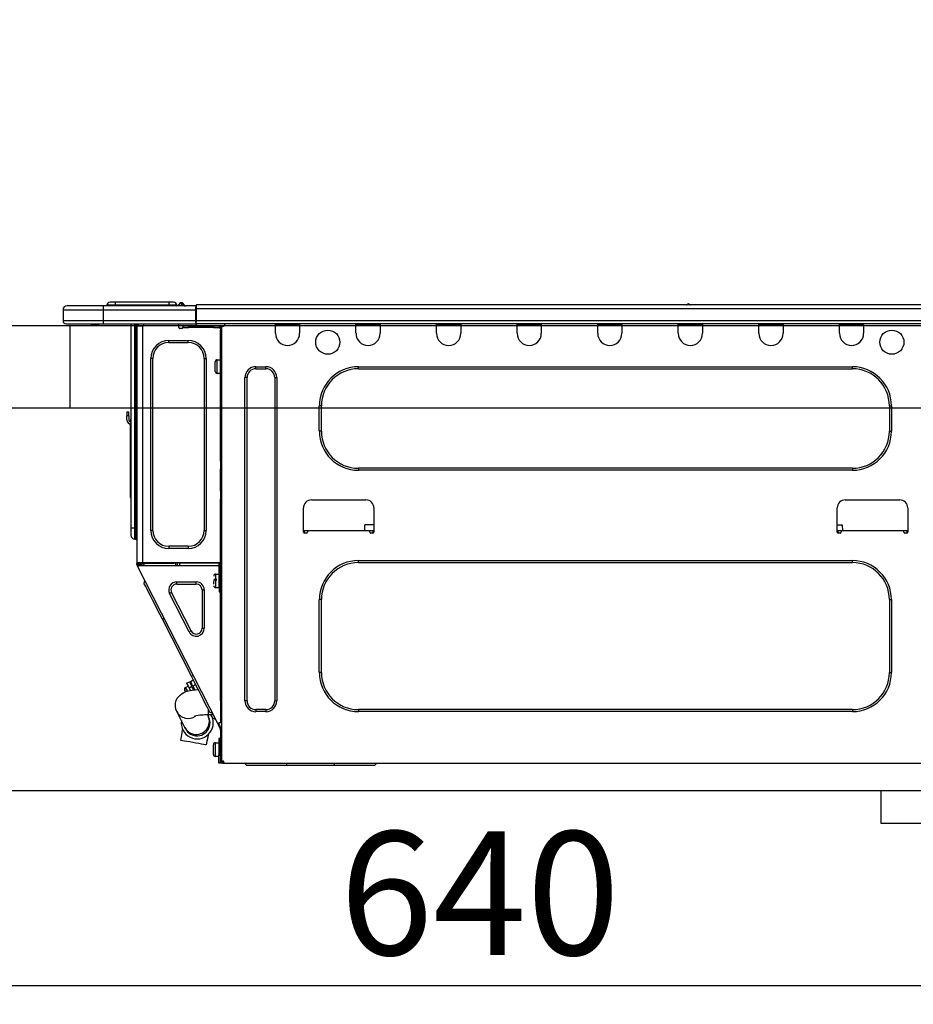
# Model space of a CAD drawing. Extents: x 163 to 26285, y 210 to 8610.
# Drawn here: x 21342 to 21776, y 2598 to 3076 of the extents above; entities that cross this region are included whole.
import ezdxf

# ---------------------------------------------------------------- set-up
doc = ezdxf.new("R2010")
doc.units = 0
doc.header["$LTSCALE"] = 50
doc.header["$MEASUREMENT"] = 0
doc.linetypes.add('HIDDEN', pattern=[0.375, 0.25, -0.125])
doc.layers.get('0').update_dxf_attribs({"linetype": 'CONTINUOUS'})
for name, color, linetype in [('121-キャビネット（中）', 253, 'HIDDEN'), ('126-甲板', 2, 'CONTINUOUS'), ('150-機器', 8, 'CONTINUOUS'), ('166-寸法B', 11, 'CONTINUOUS')]:
    doc.layers.add(name, color=color, linetype=linetype)
doc.styles.add('KH001', font='txt')
doc.dimstyles.new('KH1xx030', dxfattribs={"dimscale": 30, "dimtxt": 2, "dimasz": 0.6, "dimexe": 0.3, "dimexo": 1.2, "dimgap": 0.5, "dimtad": 3, "dimdec": 1, "dimdsep": 46, "dimlunit": 6, "dimtxsty": 'KH001', "dimblk": 'DOT', "dimcen": 1, "dimdle": 1, "dimclrd": 256, "dimclre": 256, "dimclrt": 256, "dimadec": 0, "dimazin": 0, "dimtfac": 1, "dimtdec": 1, "dimtix": 1, "dimtmove": 2, "dimatfit": 3, "dimldrblk": 'CLOSEDBLANK', "dimfxl": 1, "dimtolj": 1, "dimtzin": 0, "dimlwd": -1, "dimlwe": -1, "dimarcsym": 0})

# ---------------------------------------------------------------- blocks, each defined once
blk = doc.blocks.new('_Dot')
at = {"color": 0, "linetype": 'ByBlock', "lineweight": -2}
blk.add_line((-0.5, 0), (-1, 0), dxfattribs=at)
at = {"color": 0, "linetype": 'ByBlock', "const_width": 0.5}
blk.add_lwpolyline([(-0.25, 0, 1), (0.25, 0, 1)], format="xyb", close=True, dxfattribs=at)
blk = doc.blocks.new('*D276')
at = {"layer": '166-寸法B', "transparency": 16777216}
for p, q in [((21245.51, 2963.58), (21245.51, 3345.77)), ((21895.51, 2963.58), (21895.51, 3345.77)), ((21877.51, 3336.77), (21263.51, 3336.77))]:
    blk.add_line(p, q, dxfattribs=at)
at = {"layer": '166-寸法B', "transparency": 16777216, "xscale": 18, "yscale": 18, "zscale": 18, "rotation": 180}
blk.add_blockref('_Dot', (21245.51, 3336.77), dxfattribs=at)
at = {"layer": '166-寸法B', "transparency": 16777216, "xscale": 18, "yscale": 18, "zscale": 18}
blk.add_blockref('_Dot', (21895.51, 3336.77), dxfattribs=at)
at = {"layer": '166-寸法B', "transparency": 16777216, "insert": (21570.51, 3381.77), "char_height": 60, "attachment_point": 5, "style": 'KH001'}
blk.add_mtext('\\A1;650', dxfattribs=at)
blk = doc.blocks.new('_ClosedBlank')
at = {"color": 0, "linetype": 'ByBlock', "lineweight": -2}
for p, q in [((-1, 0.167), (0, 0)), ((-1, 0.167), (-1, -0.167)), ((0, 0), (-1, -0.167))]:
    blk.add_line(p, q, dxfattribs=at)
blk = doc.blocks.new('*D283')
at = {"layer": '166-寸法B', "transparency": 16777216}
for p, q in [((21245.51, 2683.81), (21245.51, 2597.77)), ((21885.51, 2683.81), (21885.51, 2597.77)), ((21867.51, 2606.77), (21263.51, 2606.77))]:
    blk.add_line(p, q, dxfattribs=at)
at = {"layer": '166-寸法B', "transparency": 16777216, "xscale": 18, "yscale": 18, "zscale": 18, "rotation": 180}
blk.add_blockref('_Dot', (21245.51, 2606.77), dxfattribs=at)
at = {"layer": '166-寸法B', "transparency": 16777216, "xscale": 18, "yscale": 18, "zscale": 18}
blk.add_blockref('_Dot', (21885.51, 2606.77), dxfattribs=at)
at = {"layer": '166-寸法B', "transparency": 16777216, "insert": (21565.51, 2651.77), "char_height": 60, "attachment_point": 5, "style": 'KH001'}
blk.add_mtext('\\A1;640', dxfattribs=at)
blk = doc.blocks.new('*D288')
at = {"layer": '166-寸法B', "transparency": 16777216}
for p, q in [((21248.51, 2963.58), (21248.51, 3210.77)), ((21895.51, 2963.58), (21895.51, 3210.77)), ((21266.51, 3201.77), (21877.51, 3201.77))]:
    blk.add_line(p, q, dxfattribs=at)
at = {"layer": '166-寸法B', "transparency": 16777216, "xscale": 18, "yscale": 18, "zscale": 18, "rotation": 180}
blk.add_blockref('_Dot', (21248.51, 3201.77), dxfattribs=at)
at = {"layer": '166-寸法B', "transparency": 16777216, "xscale": 18, "yscale": 18, "zscale": 18}
blk.add_blockref('_Dot', (21895.51, 3201.77), dxfattribs=at)
at = {"layer": '166-寸法B', "transparency": 16777216, "insert": (21572.01, 3246.77), "char_height": 60, "attachment_point": 5, "style": 'KH001'}
blk.add_mtext('\\A1;647', dxfattribs=at)

msp = doc.modelspace()

# ---------------------------------------------------------------- linework, layer by layer
at = {"layer": '121-キャビネット（中）', "linetype": 'Continuous', "ltscale": 2}
msp.add_line((21860.51, 2701.58), (21261.51, 2701.58), dxfattribs=at)
at = {"layer": '121-キャビネット（中）', "linetype": 'Continuous'}
for p, q in [((21760.51, 2685.58), (21760.51, 2701.58)), ((21860.51, 2701.58), (21760.51, 2701.58)), ((21860.51, 2685.58), (21760.51, 2685.58))]:
    msp.add_line(p, q, dxfattribs=at)
at = {"layer": '126-甲板'}
msp.add_line((21366.51, 2887.58), (21366.51, 2927.58), dxfattribs=at)
msp.add_lwpolyline([(21895.51, 2927.58), (21248.51, 2927.58), (21248.51, 2887.58), (21895.51, 2887.58)], close=True, dxfattribs=at)
at = {"layer": '150-機器', "color": 13, "linetype": 'Continuous'}
for p, q in [((21388.24, 2939.03), (21385.89, 2939.03)), ((21388.24, 2939.03), (21388.24, 2937.47)), ((21414.38, 2939.03), (21388.24, 2939.03)), ((21416.72, 2939.03), (21414.38, 2939.03)), ((21414.38, 2939.03), (21414.38, 2937.47)), ((21420.45, 2938.68), (21420.45, 2938.74)), ((21420.56, 2938.74), (21420.45, 2938.74)), ((21420.45, 2938.68), (21420.6, 2938.68)), ((21420.57, 2938.09), (21420.45, 2938.68)), ((21420.56, 2938.74), (21420.57, 2938.73)), ((21420.57, 2938.73), (21420.58, 2938.71)), ((21420.58, 2938.71), (21420.6, 2938.68)), ((21420.6, 2938.68), (21421.69, 2937.32)), ((21421.35, 2938.35), (21421.33, 2938.37)), ((21421.33, 2938.37), (21421.33, 2938.37)), ((21421.37, 2938.32), (21421.35, 2938.35)), ((21421.85, 2937.71), (21421.37, 2938.32)), ((21666.82, 2938.15), (21666.82, 2938.15)), ((21666.91, 2938.15), (21666.82, 2938.15)), ((21362.98, 2935.31), (21382.56, 2935.31)), ((21362.98, 2935.31), (21362.98, 2929.93)), ((21362.98, 2935.31), (21362.98, 2935.31)), ((21362.98, 2935.31), (21362.98, 2929.93)), ((21382.56, 2937.27), (21364.93, 2937.27)), ((21364.93, 2937.27), (21364.93, 2937.27)), ((21382.56, 2937.27), (21382.56, 2935.31)), ((21427.59, 2937.27), (21382.56, 2937.27)), ((21382.56, 2935.31), (21382.56, 2929.93)), ((21382.56, 2935.31), (21427.59, 2935.31)), ((21388.24, 2937.47), (21384.32, 2937.47)), ((21384.32, 2937.47), (21384.32, 2937.27)), ((21384.32, 2937.27), (21384.32, 2937.47)), ((21414.38, 2937.47), (21388.24, 2937.47)), ((21388.24, 2937.47), (21388.24, 2937.27)), ((21418.29, 2937.47), (21414.38, 2937.47)), ((21414.38, 2937.47), (21414.38, 2937.27)), ((21418.29, 2937.47), (21418.29, 2937.27)), ((21419.27, 2937.56), (21419.27, 2937.51)), ((21419.27, 2937.27), (21419.27, 2937.56)), ((21419.27, 2937.51), (21419.27, 2937.27)), ((21420.74, 2937.32), (21420.45, 2937.27)), ((21420.74, 2937.32), (21420.57, 2938.09)), ((21421.69, 2937.32), (21420.74, 2937.32)), ((21421.74, 2937.27), (21421.69, 2937.32)), ((21421.85, 2937.71), (21421.86, 2937.7)), ((21421.86, 2937.7), (21422.26, 2937.39)), ((21427.59, 2937.37), (21427.59, 2937.27)), ((21427.59, 2937.37), (21427.59, 2935.7)), ((21427.59, 2937.27), (21427.59, 2937.37)), ((21427.59, 2937.27), (21427.59, 2937.27)), ((21427.59, 2937.27), (21427.59, 2935.31)), ((21427.59, 2937.17), (21427.59, 2937.11)), ((21427.59, 2935.31), (21427.59, 2936.78)), ((21427.89, 2935.7), (21427.59, 2935.7)), ((21427.59, 2935.7), (21427.59, 2929.05)), ((21427.59, 2929.93), (21427.59, 2935.31)), ((21427.89, 2937.66), (21427.89, 2937.66)), ((21427.89, 2935.7), (21427.89, 2937.66)), ((21781.7, 2937.66), (21427.89, 2937.66)), ((21427.89, 2929.93), (21427.89, 2935.7)), ((21781.7, 2935.7), (21427.89, 2935.7)), ((21667.49, 2937.86), (21666.24, 2937.86)), ((21382.56, 2929.93), (21362.98, 2929.93)), ((21362.98, 2929.93), (21362.98, 2929.93)), ((21382.56, 2929.93), (21382.56, 2928.46)), ((21427.59, 2929.93), (21382.56, 2929.93)), ((21427.59, 2929.05), (21427.59, 2929.93)), ((21427.59, 2929.05), (21427.59, 2928.46)), ((21781.7, 2929.93), (21427.89, 2929.93)), ((21364.45, 2928.46), (21382.56, 2928.46)), ((21364.45, 2928.46), (21364.45, 2928.46)), ((21377, 2927.87), (21376.42, 2928.46)), ((21377, 2927.87), (21380.51, 2927.87)), ((21382.56, 2928.46), (21427.59, 2928.46)), ((21382.78, 2928.4), (21382.78, 2928.46)), ((21396, 2928.46), (21396, 2829.28)), ((21397.86, 2829.28), (21397.86, 2928.46)), ((21398.25, 2928.46), (21398.25, 2829.28)), ((21398.84, 2928.46), (21398.84, 2927.77)), ((21399.33, 2927.77), (21398.84, 2927.77)), ((21398.84, 2927.77), (21398.84, 2927.29)), ((21398.84, 2927.29), (21398.84, 2927.28)), ((21398.84, 2927.29), (21398.84, 2812.44)), ((21401.67, 2927.28), (21398.84, 2927.28)), ((21399.33, 2928.46), (21399.33, 2927.77)), ((21399.33, 2927.28), (21399.33, 2927.77)), ((21399.55, 2928.46), (21399.56, 2927.28)), ((21401.67, 2927.28), (21401.77, 2927.29)), ((21401.77, 2812.44), (21401.77, 2927.29)), ((21402.16, 2928.46), (21402.16, 2927.77)), ((21419.3, 2926.7), (21419.3, 2928.46)), ((21420.77, 2926.21), (21419.79, 2926.21)), ((21424.19, 2927.28), (21421.26, 2927.28)), ((21421.26, 2927.28), (21421.26, 2926.7)), ((21421.26, 2926.7), (21424.19, 2926.7)), ((21424.19, 2926.7), (21424.19, 2927.28)), ((21436.04, 2927.28), (21424.19, 2927.28)), ((21436.04, 2926.7), (21424.19, 2926.7)), ((21782, 2928.46), (21427.59, 2928.46)), ((21436.04, 2927.28), (21436.04, 2926.7)), ((21438.98, 2927.28), (21436.04, 2927.28)), ((21436.04, 2926.7), (21438.98, 2926.7)), ((21438.98, 2926.7), (21438.98, 2927.28)), ((21439.56, 2926.21), (21439.46, 2926.21)), ((21440.05, 2927.28), (21439.56, 2927.28)), ((21439.56, 2927.28), (21439.56, 2925.33)), ((21439.56, 2925.33), (21440.05, 2925.33)), ((21439.56, 2861.79), (21439.56, 2925.33)), ((21440.05, 2927.28), (21440.64, 2927.28)), ((21440.05, 2927.28), (21440.05, 2716.01)), ((21441.62, 2928.26), (21441.62, 2928.46)), ((21466.19, 2927.77), (21466.19, 2928.46)), ((21477.94, 2927.77), (21466.19, 2927.77)), ((21466.19, 2923.86), (21466.19, 2927.77)), ((21466.78, 2928.36), (21466.78, 2928.46)), ((21477.35, 2928.36), (21466.78, 2928.36)), ((21477.35, 2928.46), (21477.35, 2928.36)), ((21477.94, 2928.46), (21477.94, 2927.77)), ((21477.94, 2927.77), (21477.94, 2923.86)), ((21505.35, 2927.77), (21505.35, 2928.46)), ((21517.1, 2927.77), (21505.35, 2927.77)), ((21505.35, 2923.86), (21505.35, 2927.77)), ((21505.94, 2928.36), (21505.94, 2928.46)), ((21516.51, 2928.36), (21505.94, 2928.36)), ((21516.51, 2928.46), (21516.51, 2928.36)), ((21517.1, 2928.46), (21517.1, 2927.77)), ((21517.1, 2927.77), (21517.1, 2923.86)), ((21544.51, 2927.77), (21544.51, 2928.46)), ((21556.26, 2927.77), (21544.51, 2927.77)), ((21544.51, 2923.86), (21544.51, 2927.77)), ((21545.1, 2928.36), (21545.1, 2928.46)), ((21555.67, 2928.36), (21545.1, 2928.36)), ((21555.67, 2928.46), (21555.67, 2928.36)), ((21556.26, 2928.46), (21556.26, 2927.77)), ((21556.26, 2927.77), (21556.26, 2923.86)), ((21583.67, 2927.77), (21583.67, 2928.46)), ((21595.42, 2927.77), (21583.67, 2927.77)), ((21583.67, 2923.86), (21583.67, 2927.77)), ((21584.26, 2928.36), (21584.26, 2928.46)), ((21594.84, 2928.36), (21584.26, 2928.36)), ((21594.84, 2928.46), (21594.84, 2928.36)), ((21595.42, 2928.46), (21595.42, 2927.77)), ((21595.42, 2927.77), (21595.42, 2923.86)), ((21622.84, 2927.77), (21622.84, 2928.46)), ((21634.58, 2927.77), (21622.84, 2927.77)), ((21622.84, 2923.86), (21622.84, 2927.77)), ((21623.42, 2928.36), (21623.42, 2928.46)), ((21634, 2928.36), (21623.42, 2928.36)), ((21634, 2928.46), (21634, 2928.36)), ((21634.58, 2928.46), (21634.58, 2927.77)), ((21634.58, 2927.77), (21634.58, 2923.86)), ((21662, 2927.77), (21662, 2928.46)), ((21673.74, 2927.77), (21662, 2927.77)), ((21662, 2923.86), (21662, 2927.77)), ((21662.58, 2928.36), (21662.58, 2928.46)), ((21673.16, 2928.36), (21662.58, 2928.36)), ((21673.16, 2928.46), (21673.16, 2928.36)), ((21673.74, 2928.46), (21673.74, 2927.77)), ((21673.74, 2927.77), (21673.74, 2923.86)), ((21701.16, 2927.77), (21701.16, 2928.46)), ((21712.91, 2927.77), (21701.16, 2927.77)), ((21701.16, 2923.86), (21701.16, 2927.77)), ((21701.74, 2928.36), (21701.74, 2928.46)), ((21712.32, 2928.36), (21701.74, 2928.36)), ((21712.32, 2928.46), (21712.32, 2928.36)), ((21712.91, 2928.46), (21712.91, 2927.77)), ((21712.91, 2927.77), (21712.91, 2923.86)), ((21740.32, 2927.77), (21740.32, 2928.46)), ((21752.07, 2927.77), (21740.32, 2927.77)), ((21740.32, 2923.86), (21740.32, 2927.77)), ((21740.91, 2928.36), (21740.91, 2928.46)), ((21751.48, 2928.36), (21740.91, 2928.36)), ((21751.48, 2928.46), (21751.48, 2928.36)), ((21752.07, 2928.46), (21752.07, 2927.77)), ((21752.07, 2927.77), (21752.07, 2923.86)), ((21414.4, 2919.35), (21414.4, 2920.43)), ((21414.4, 2920.43), (21423.8, 2920.43)), ((21414.4, 2919.35), (21423.8, 2919.35)), ((21423.8, 2919.35), (21423.8, 2920.43)), ((21406.67, 2911.62), (21405.59, 2911.62)), ((21405.59, 2828.11), (21405.59, 2911.62)), ((21406.67, 2828.11), (21406.67, 2911.62)), ((21431.53, 2911.62), (21431.53, 2828.11)), ((21431.53, 2911.62), (21432.61, 2911.62)), ((21432.61, 2911.62), (21432.61, 2828.11)), ((21436.92, 2905.35), (21436.92, 2910.05)), ((21437.9, 2911.03), (21439.56, 2911.03)), ((21437.9, 2907.7), (21437.9, 2911.03)), ((21437.9, 2904.37), (21437.9, 2907.7)), ((21456.7, 2907.61), (21461.59, 2907.61)), ((21456.7, 2906.63), (21456.7, 2907.61)), ((21456.7, 2906.63), (21461.59, 2906.63)), ((21461.59, 2906.63), (21461.59, 2907.61)), ((21506.53, 2907.61), (21746.58, 2907.61)), ((21506.53, 2906.63), (21506.53, 2907.61)), ((21506.53, 2906.63), (21746.58, 2906.63)), ((21746.58, 2906.63), (21746.58, 2907.61)), ((21439.56, 2904.37), (21437.9, 2904.37)), ((21451.41, 2745.28), (21451.41, 2902.32)), ((21452.39, 2902.32), (21451.41, 2902.32)), ((21452.39, 2745.28), (21452.39, 2902.32)), ((21465.9, 2902.32), (21466.88, 2902.32)), ((21465.9, 2902.32), (21465.9, 2745.28)), ((21466.88, 2902.32), (21466.88, 2745.28)), ((21394.04, 2885.68), (21394.04, 2883.72)), ((21394.04, 2885.68), (21395.02, 2885.68)), ((21395.02, 2883.72), (21395.02, 2885.68)), ((21487.53, 2876.28), (21487.53, 2888.61)), ((21488.51, 2888.61), (21487.53, 2888.61)), ((21488.51, 2876.28), (21488.51, 2888.61)), ((21764.6, 2888.61), (21765.58, 2888.61)), ((21764.6, 2888.61), (21764.6, 2876.28)), ((21765.58, 2888.61), (21765.58, 2876.28)), ((21395.02, 2883.72), (21394.04, 2883.72)), ((21394.04, 2881.76), (21394.04, 2883.72)), ((21395.02, 2883.72), (21395.02, 2881.76)), ((21395.86, 2881.42), (21396, 2882.08)), ((21395.68, 2879.75), (21395.68, 2846)), ((21488.51, 2876.28), (21487.53, 2876.28)), ((21764.6, 2876.28), (21765.58, 2876.28)), ((21440.05, 2861.79), (21439.56, 2861.79)), ((21439.56, 2861.79), (21439.56, 2859.83)), ((21439.56, 2859.83), (21440.05, 2859.83)), ((21439.56, 2859.83), (21439.56, 2859.34)), ((21439.56, 2859.34), (21440.05, 2859.34)), ((21439.56, 2859.34), (21439.56, 2858.36)), ((21440.05, 2858.36), (21439.56, 2858.36)), ((21439.56, 2858.36), (21439.56, 2857.87)), ((21440.05, 2857.87), (21439.56, 2857.87)), ((21439.56, 2847.1), (21439.56, 2857.87)), ((21506.53, 2858.26), (21506.53, 2857.28)), ((21746.58, 2858.26), (21506.53, 2858.26)), ((21746.58, 2857.28), (21506.53, 2857.28)), ((21746.58, 2858.26), (21746.58, 2857.28)), ((21395.68, 2846), (21395.68, 2844.04)), ((21396, 2846), (21395.68, 2846)), ((21395.68, 2844.04), (21396, 2844.04)), ((21440.05, 2847.1), (21439.56, 2847.1)), ((21439.56, 2847.1), (21439.56, 2846.61)), ((21439.56, 2846.61), (21440.05, 2846.61)), ((21439.56, 2846.61), (21439.56, 2845.63)), ((21440.05, 2845.63), (21439.56, 2845.63)), ((21439.56, 2845.63), (21439.56, 2845.14)), ((21440.05, 2845.14), (21439.56, 2845.14)), ((21439.56, 2845.14), (21439.56, 2843.19)), ((21439.56, 2843.19), (21440.05, 2843.19)), ((21439.56, 2811.96), (21439.56, 2843.19)), ((21483.72, 2842.89), (21510.15, 2842.89)), ((21743.16, 2842.89), (21769.59, 2842.89)), ((21479.8, 2827.23), (21479.8, 2838.98)), ((21514.07, 2838.98), (21514.07, 2827.23)), ((21739.24, 2827.23), (21739.24, 2838.98)), ((21773.51, 2838.98), (21773.51, 2827.23)), ((21396, 2829.28), (21396, 2825.76)), ((21396, 2829.28), (21397.86, 2829.28)), ((21397.86, 2823.9), (21397.86, 2829.28)), ((21397.86, 2829.28), (21398.25, 2829.28)), ((21398.25, 2829.28), (21398.25, 2823.9)), ((21398.25, 2829.28), (21398.84, 2829.28)), ((21406.67, 2828.11), (21405.59, 2828.11)), ((21431.53, 2828.11), (21432.61, 2828.11)), ((21509.67, 2827.82), (21509.72, 2830.75)), ((21514.07, 2830.75), (21509.72, 2830.75)), ((21739.24, 2830.75), (21741.7, 2830.75)), ((21741.7, 2830.75), (21741.76, 2827.82)), ((21397.86, 2823.9), (21398.25, 2823.9)), ((21481.76, 2827.82), (21479.8, 2827.82)), ((21480.27, 2826.74), (21480.29, 2827.82)), ((21481.27, 2826.74), (21480.29, 2826.74)), ((21512.11, 2827.82), (21481.76, 2827.82)), ((21481.76, 2827.82), (21481.76, 2827.23)), ((21514.07, 2827.82), (21512.11, 2827.82)), ((21512.11, 2827.23), (21512.11, 2827.82)), ((21513.58, 2826.74), (21512.6, 2826.74)), ((21513.58, 2827.82), (21513.6, 2826.74)), ((21741.2, 2827.82), (21739.24, 2827.82)), ((21739.71, 2826.74), (21739.73, 2827.82)), ((21740.71, 2826.74), (21739.73, 2826.74)), ((21771.55, 2827.82), (21741.2, 2827.82)), ((21741.2, 2827.82), (21741.2, 2827.23)), ((21773.51, 2827.82), (21771.55, 2827.82)), ((21771.55, 2827.23), (21771.55, 2827.82)), ((21773.02, 2826.74), (21772.04, 2826.74)), ((21773.02, 2827.82), (21773.04, 2826.74)), ((21423.8, 2820.37), (21414.4, 2820.37)), ((21414.4, 2820.37), (21414.4, 2819.3)), ((21423.8, 2819.3), (21414.4, 2819.3)), ((21423.8, 2820.37), (21423.8, 2819.3)), ((21439.46, 2814.11), (21439.49, 2812.15)), ((21439.56, 2814.11), (21439.46, 2814.11)), ((21398.84, 2812.44), (21401.77, 2812.44)), ((21398.84, 2812.44), (21398.84, 2811.96)), ((21398.84, 2811.96), (21399.33, 2811.96)), ((21398.84, 2811.47), (21398.84, 2811.96)), ((21398.84, 2811.47), (21399.03, 2811.09)), ((21399.46, 2811.31), (21399.03, 2811.09)), ((21399.03, 2811.09), (21399.07, 2811.01)), ((21399.07, 2811.01), (21399.11, 2810.93)), ((21399.11, 2810.93), (21399.15, 2810.85)), ((21399.15, 2810.85), (21399.18, 2810.78)), ((21399.18, 2810.78), (21399.21, 2810.73)), ((21399.21, 2810.73), (21399.23, 2810.69)), ((21399.23, 2810.69), (21399.24, 2810.66)), ((21399.24, 2810.66), (21399.25, 2810.66)), ((21399.25, 2810.66), (21399.68, 2810.88)), ((21438.2, 2734.21), (21399.25, 2810.66)), ((21399.33, 2811.96), (21399.33, 2812.44)), ((21399.33, 2811.58), (21399.33, 2811.96)), ((21399.71, 2810.88), (21399.33, 2811.64)), ((21399.33, 2811.58), (21399.46, 2811.31)), ((21399.51, 2811.23), (21399.46, 2811.31)), ((21399.55, 2811.15), (21399.51, 2811.23)), ((21399.59, 2811.07), (21399.55, 2811.15)), ((21399.62, 2811.01), (21399.59, 2811.07)), ((21399.65, 2810.95), (21399.62, 2811.01)), ((21399.67, 2810.91), (21399.65, 2810.95)), ((21399.68, 2810.89), (21399.67, 2810.91)), ((21399.68, 2810.88), (21399.68, 2810.89)), ((21438.88, 2810.88), (21399.68, 2810.88)), ((21399.81, 2811.76), (21399.81, 2812.44)), ((21400.26, 2810.88), (21399.81, 2811.76)), ((21400.04, 2812.44), (21400.06, 2811.43)), ((21400.06, 2811.43), (21400.36, 2810.88)), ((21400.84, 2811.63), (21400.82, 2812.44)), ((21401.24, 2810.88), (21400.84, 2811.63)), ((21401.02, 2812.44), (21401.03, 2811.67)), ((21401.03, 2811.67), (21401.45, 2810.88)), ((21401.77, 2812.44), (21439.49, 2812.44)), ((21402.01, 2811.93), (21402, 2812.44)), ((21402.57, 2810.88), (21402.01, 2811.93)), ((21402.03, 2812.44), (21402.03, 2812.42)), ((21402.03, 2812.42), (21402.03, 2812.3)), ((21402.03, 2812.3), (21402.03, 2812.22)), ((21402.03, 2812.22), (21402.04, 2812.17)), ((21402.04, 2812.17), (21402.04, 2812.15)), ((21402.04, 2812.15), (21402.32, 2812.15)), ((21402.32, 2812.17), (21402.33, 2812.22)), ((21402.32, 2812.15), (21402.32, 2812.17)), ((21402.32, 2812.15), (21403.4, 2812.15)), ((21402.33, 2812.3), (21402.34, 2812.42)), ((21402.33, 2812.22), (21402.33, 2812.3)), ((21402.34, 2812.42), (21402.34, 2812.44)), ((21403.4, 2812.15), (21403.41, 2812.44)), ((21403.4, 2812.15), (21415.77, 2812.15)), ((21415.77, 2812.15), (21415.78, 2812.44)), ((21415.77, 2812.15), (21416.85, 2812.15)), ((21416.84, 2812.44), (21416.85, 2812.42)), ((21416.85, 2812.42), (21416.85, 2812.3)), ((21416.85, 2812.3), (21416.85, 2812.22)), ((21416.85, 2812.22), (21416.85, 2812.17)), ((21416.85, 2812.17), (21416.85, 2812.15)), ((21416.85, 2812.15), (21417.14, 2812.15)), ((21417.14, 2812.22), (21417.15, 2812.3)), ((21417.14, 2812.17), (21417.14, 2812.22)), ((21417.14, 2812.15), (21417.14, 2812.17)), ((21417.15, 2812.3), (21417.16, 2812.42)), ((21417.16, 2812.42), (21417.16, 2812.44)), ((21417.6, 2812.44), (21417.58, 2810.88)), ((21418.56, 2810.88), (21418.58, 2812.44)), ((21419.79, 2810.88), (21419.81, 2812.15)), ((21438.51, 2812.15), (21419.81, 2812.15)), ((21438.51, 2812.44), (21438.51, 2812.15)), ((21438.51, 2812.15), (21439.49, 2812.15)), ((21438.88, 2800.11), (21438.88, 2811.96)), ((21438.88, 2811.96), (21439.56, 2811.96)), ((21439.37, 2811.47), (21439.37, 2800.11)), ((21440.05, 2811.47), (21439.37, 2811.47)), ((21439.56, 2810.88), (21439.37, 2810.88)), ((21439.49, 2812.15), (21439.56, 2812.15)), ((21439.49, 2812.15), (21439.5, 2811.96)), ((21439.51, 2811.47), (21439.52, 2810.88)), ((21440.05, 2810.88), (21439.56, 2810.88)), ((21439.56, 2810.88), (21439.56, 2808.92)), ((21439.56, 2808.92), (21440.05, 2808.92)), ((21439.56, 2745.42), (21439.56, 2808.92)), ((21506.53, 2813.42), (21746.58, 2813.42)), ((21506.53, 2812.44), (21506.53, 2813.42)), ((21506.53, 2812.44), (21746.58, 2812.44)), ((21746.58, 2812.44), (21746.58, 2813.42)), ((21436.23, 2804.42), (21437.7, 2804.42)), ((21437.21, 2806.86), (21438.88, 2806.86)), ((21437.21, 2800.21), (21437.21, 2806.86)), ((21439.37, 2805.49), (21439.56, 2805.49)), ((21402.38, 2802.36), (21402.81, 2803.67)), ((21402.47, 2802.18), (21402.38, 2802.36)), ((21402.74, 2801.65), (21402.47, 2802.18)), ((21403.18, 2800.78), (21402.74, 2801.65)), ((21403.79, 2799.59), (21403.18, 2800.78)), ((21404.55, 2798.1), (21403.79, 2799.59)), ((21418.25, 2801.97), (21418.25, 2803.05)), ((21418.25, 2803.05), (21427.75, 2803.05)), ((21418.25, 2801.97), (21427.75, 2801.97)), ((21427.75, 2801.97), (21427.75, 2803.05)), ((21437.7, 2803.93), (21436.23, 2803.93)), ((21436.23, 2801.93), (21436.23, 2803.54)), ((21438.88, 2800.21), (21437.21, 2800.21)), ((21439.37, 2800.11), (21438.88, 2800.11)), ((21438.88, 2800.11), (21438.88, 2798.15)), ((21439.56, 2801.58), (21439.37, 2801.58)), ((21439.37, 2798.15), (21439.37, 2800.11)), ((21405.45, 2796.34), (21404.55, 2798.1)), ((21406.46, 2794.34), (21405.45, 2796.34)), ((21415.75, 2797.89), (21414.79, 2797.4)), ((21424.29, 2778.77), (21414.79, 2797.4)), ((21425.25, 2779.25), (21415.75, 2797.89)), ((21430.56, 2799.16), (21430.56, 2780.53)), ((21430.56, 2799.16), (21431.63, 2799.16)), ((21431.63, 2799.16), (21431.63, 2780.53)), ((21438.88, 2798.15), (21439.37, 2798.15)), ((21407.57, 2792.16), (21406.46, 2794.34)), ((21408.76, 2789.83), (21407.57, 2792.16)), ((21410, 2787.39), (21408.76, 2789.83)), ((21487.53, 2758.99), (21487.53, 2794.43)), ((21488.51, 2794.43), (21487.53, 2794.43)), ((21488.51, 2758.99), (21488.51, 2794.43)), ((21764.6, 2794.43), (21765.58, 2794.43)), ((21764.6, 2794.43), (21764.6, 2758.99)), ((21765.58, 2794.43), (21765.58, 2758.99)), ((21411.27, 2784.91), (21410, 2787.39)), ((21411.27, 2784.91), (21412.14, 2785.36)), ((21425.4, 2757.17), (21411.27, 2784.91)), ((21430.56, 2780.53), (21431.63, 2780.53)), ((21425.25, 2779.25), (21424.29, 2778.77)), ((21425.4, 2757.17), (21426.27, 2757.62)), ((21426.67, 2754.69), (21425.4, 2757.17)), ((21488.51, 2758.99), (21487.53, 2758.99)), ((21764.6, 2758.99), (21765.58, 2758.99)), ((21422.53, 2751.81), (21423.75, 2752.43)), ((21422.55, 2751.77), (21422.53, 2751.81)), ((21422.71, 2751.46), (21422.55, 2751.77)), ((21423.06, 2753.78), (21424.46, 2754.49)), ((21423.06, 2753.78), (21423.14, 2753.63)), ((21423.14, 2753.63), (21423.37, 2753.17)), ((21423.37, 2753.17), (21423.75, 2752.44)), ((21423.75, 2752.44), (21424.23, 2751.48)), ((21425.63, 2752.2), (21424.23, 2751.48)), ((21424.46, 2754.49), (21424.54, 2754.34)), ((21424.54, 2754.34), (21424.77, 2753.88)), ((21424.77, 2753.88), (21425.14, 2753.15)), ((21424.89, 2754.72), (21426.29, 2755.43)), ((21424.97, 2754.56), (21424.89, 2754.72)), ((21425.21, 2754.1), (21424.97, 2754.56)), ((21425.14, 2753.15), (21425.63, 2752.2)), ((21425.58, 2753.37), (21425.21, 2754.1)), ((21426.06, 2752.42), (21425.58, 2753.37)), ((21426.47, 2750.55), (21425.63, 2752.2)), ((21427.46, 2753.13), (21426.06, 2752.42)), ((21426.06, 2752.42), (21426.98, 2750.63)), ((21427.91, 2752.26), (21426.67, 2754.69)), ((21429.09, 2749.92), (21427.91, 2752.26)), ((21418.52, 2746.49), (21419.21, 2747.44)), ((21419.21, 2747.44), (21420, 2748.22)), ((21420, 2748.22), (21420.85, 2748.83)), ((21420.85, 2748.83), (21421.74, 2749.32)), ((21421.74, 2749.32), (21422.73, 2749.72)), ((21422.2, 2750.3), (21422.1, 2750.49)), ((21422.32, 2750.05), (21422.2, 2750.3)), ((21422.5, 2749.71), (21422.32, 2750.05)), ((21422.53, 2749.64), (21422.5, 2749.71)), ((21423.01, 2750.87), (21422.71, 2751.46)), ((21422.73, 2749.72), (21423.99, 2750.1)), ((21423.43, 2750.04), (21423.01, 2750.87)), ((21423.47, 2749.97), (21423.43, 2750.04)), ((21423.99, 2750.1), (21425.69, 2750.45)), ((21424.23, 2751.48), (21424.85, 2750.27)), ((21425.69, 2750.45), (21427.35, 2750.68)), ((21426.24, 2751), (21426.67, 2751.23)), ((21427.35, 2750.68), (21428.65, 2750.8)), ((21430.21, 2747.74), (21429.09, 2749.92)), ((21431.22, 2745.75), (21430.21, 2747.74)), ((21417.57, 2742.6), (21417.64, 2744.06)), ((21417.8, 2741.28), (21417.57, 2742.6)), ((21417.64, 2744.06), (21417.97, 2745.37)), ((21417.97, 2745.37), (21418.52, 2746.49)), ((21432.12, 2743.99), (21431.22, 2745.75)), ((21432.88, 2742.49), (21432.12, 2743.99)), ((21433.49, 2741.3), (21432.88, 2742.49)), ((21440.05, 2745.42), (21439.56, 2745.42)), ((21439.56, 2745.42), (21439.56, 2734.65)), ((21452.39, 2745.28), (21451.41, 2745.28)), ((21465.9, 2745.28), (21466.88, 2745.28)), ((21418.27, 2740.09), (21417.8, 2741.28)), ((21422.16, 2732.34), (21418.27, 2740.09)), ((21433.26, 2738.38), (21433.44, 2738.02)), ((21433.44, 2738.02), (21433.51, 2737.87)), ((21433.93, 2740.43), (21433.49, 2741.3)), ((21433.51, 2737.87), (21433.58, 2737.75)), ((21433.58, 2737.75), (21433.63, 2737.64)), ((21433.63, 2737.64), (21433.67, 2737.56)), ((21433.66, 2738.38), (21433.66, 2740.96)), ((21436.07, 2738.38), (21433.66, 2738.38)), ((21433.67, 2737.56), (21433.71, 2737.49)), ((21433.71, 2737.49), (21433.73, 2737.44)), ((21433.73, 2737.44), (21433.75, 2737.41)), ((21433.75, 2737.41), (21433.75, 2737.4)), ((21434.2, 2739.9), (21433.93, 2740.43)), ((21434.29, 2739.73), (21434.2, 2739.9)), ((21434.29, 2739.73), (21435.61, 2739.3)), ((21435, 2738.34), (21434.97, 2738.38)), ((21435.44, 2737.47), (21435, 2738.34)), ((21435.71, 2736.94), (21435.44, 2737.47)), ((21456.7, 2740.98), (21456.7, 2740)), ((21461.59, 2740.98), (21456.7, 2740.98)), ((21461.59, 2740), (21456.7, 2740)), ((21461.59, 2740.98), (21461.59, 2740)), ((21506.53, 2740.98), (21506.53, 2740)), ((21746.58, 2740.98), (21506.53, 2740.98)), ((21746.58, 2740), (21506.53, 2740)), ((21746.58, 2740.98), (21746.58, 2740)), ((21435.8, 2736.76), (21435.71, 2736.94)), ((21435.8, 2736.76), (21437.12, 2736.33)), ((21438.2, 2734.21), (21439.07, 2734.65)), ((21438.2, 2734.21), (21438.21, 2734.2)), ((21438.21, 2734.2), (21438.22, 2734.17)), ((21438.22, 2734.17), (21438.24, 2734.13)), ((21438.24, 2734.13), (21438.27, 2734.08)), ((21438.27, 2734.08), (21438.3, 2734.01)), ((21438.3, 2734.01), (21438.34, 2733.94)), ((21438.34, 2733.94), (21438.38, 2733.86)), ((21438.38, 2733.86), (21438.42, 2733.77)), ((21438.42, 2733.77), (21438.86, 2733.99)), ((21439.56, 2731.53), (21438.42, 2733.77)), ((21438.64, 2734.42), (21438.64, 2734.43)), ((21438.65, 2734.4), (21438.64, 2734.42)), ((21438.67, 2734.36), (21438.65, 2734.4)), ((21438.7, 2734.3), (21438.67, 2734.36)), ((21438.74, 2734.24), (21438.7, 2734.3)), ((21438.77, 2734.16), (21438.74, 2734.24)), ((21438.82, 2734.08), (21438.77, 2734.16)), ((21438.86, 2733.99), (21438.82, 2734.08)), ((21440.05, 2731.65), (21438.86, 2733.99)), ((21439.07, 2734.65), (21439.56, 2734.65)), ((21439.56, 2734.65), (21440.05, 2734.65)), ((21420.17, 2726.04), (21420.51, 2727.92)), ((21420.51, 2727.92), (21420.83, 2729.73)), ((21420.83, 2729.73), (21421.11, 2731.31)), ((21422.23, 2732.2), (21422.16, 2732.34)), ((21422.29, 2732.08), (21422.23, 2732.2)), ((21422.35, 2731.97), (21422.29, 2732.08)), ((21422.39, 2731.89), (21422.35, 2731.97)), ((21422.42, 2731.82), (21422.39, 2731.89)), ((21422.45, 2731.77), (21422.42, 2731.82)), ((21422.46, 2731.74), (21422.45, 2731.77)), ((21422.47, 2731.73), (21422.46, 2731.74)), ((21433.5, 2728.84), (21433.27, 2727.51)), ((21439.56, 2730.99), (21439.56, 2731.53)), ((21440.05, 2730.99), (21439.56, 2730.99)), ((21439.56, 2730.99), (21439.56, 2730.5)), ((21440.05, 2730.5), (21439.56, 2730.5)), ((21439.56, 2730.5), (21439.56, 2728.54)), ((21439.56, 2728.54), (21440.05, 2728.54)), ((21439.56, 2728.54), (21439.56, 2717.48)), ((21420.19, 2726.03), (21420.17, 2726.04)), ((21420.47, 2725.99), (21420.19, 2726.03)), ((21421.09, 2725.87), (21420.47, 2725.99)), ((21422.02, 2725.71), (21421.09, 2725.87)), ((21423.2, 2725.5), (21422.02, 2725.71)), ((21424.57, 2725.25), (21423.2, 2725.5)), ((21426.05, 2724.99), (21424.57, 2725.25)), ((21427.54, 2724.72), (21426.05, 2724.99)), ((21428.97, 2724.47), (21427.54, 2724.72)), ((21430.25, 2724.24), (21428.97, 2724.47)), ((21431.3, 2724.05), (21430.25, 2724.24)), ((21432.07, 2723.92), (21431.3, 2724.05)), ((21432.51, 2723.84), (21432.07, 2723.92)), ((21432.61, 2723.82), (21432.51, 2723.84)), ((21432.94, 2725.7), (21432.61, 2723.82)), ((21433.27, 2727.51), (21432.94, 2725.7)), ((21436.04, 2719.24), (21436.04, 2723.94)), ((21437.02, 2724.92), (21438.68, 2724.92)), ((21437.02, 2721.59), (21437.02, 2724.92)), ((21439.27, 2726.88), (21438.68, 2726.88)), ((21438.68, 2726.88), (21438.68, 2719.05)), ((21439.27, 2719.05), (21439.27, 2726.88)), ((21439.27, 2723.55), (21439.56, 2723.55)), ((21437.02, 2718.26), (21437.02, 2721.59)), ((21438.68, 2718.26), (21437.02, 2718.26)), ((21438.68, 2719.05), (21439.27, 2719.05)), ((21438.68, 2714.93), (21438.68, 2719.05)), ((21439.56, 2719.63), (21439.27, 2719.63)), ((21439.56, 2719.44), (21439.27, 2719.44)), ((21439.27, 2719.05), (21439.27, 2715.52)), ((21439.27, 2718.85), (21439.56, 2718.85)), ((21440.64, 2714.93), (21438.68, 2714.93)), ((21440.64, 2715.52), (21439.27, 2715.52)), ((21440.05, 2717.48), (21439.56, 2717.48)), ((21439.56, 2717.48), (21439.56, 2715.52)), ((21440.05, 2715.52), (21440.05, 2716.01)), ((21440.64, 2716.01), (21440.05, 2716.01)), ((21441.13, 2715.52), (21440.64, 2715.52)), ((21440.64, 2715.52), (21440.64, 2714.93)), ((21440.64, 2714.93), (21441.13, 2714.93)), ((21441.13, 2715.52), (21441.13, 2714.93)), ((21441.13, 2714.93), (21859.56, 2714.93)), ((21452.19, 2713.96), (21451.21, 2714.93)), ((21452.19, 2713.96), (21471.77, 2713.96)), ((21471.77, 2713.96), (21471.77, 2714.93)), ((21471.77, 2713.96), (21494.88, 2713.96)), ((21494.88, 2713.96), (21494.88, 2714.93)), ((21494.88, 2713.96), (21514.46, 2713.96)), ((21514.46, 2713.96), (21515.44, 2714.93))]:
    msp.add_line(p, q, dxfattribs=at)
for points in [[(21421.86, 2937.7), (21421.94, 2937.6), (21421.98, 2937.5), (21421.99, 2937.42), (21421.98, 2937.36), (21421.93, 2937.31), (21421.91, 2937.3)], [(21400.84, 2811.63), (21400.74, 2811.6), (21400.64, 2811.58), (21400.55, 2811.55), (21400.46, 2811.53), (21400.38, 2811.51), (21400.31, 2811.49), (21400.24, 2811.47), (21400.18, 2811.46), (21400.13, 2811.45), (21400.1, 2811.44), (21400.07, 2811.43), (21400.06, 2811.43), (21400.06, 2811.43)], [(21402.01, 2811.93), (21402, 2811.93), (21401.98, 2811.92), (21401.94, 2811.91), (21401.89, 2811.9), (21401.82, 2811.88), (21401.75, 2811.86), (21401.66, 2811.84), (21401.56, 2811.81), (21401.45, 2811.78), (21401.34, 2811.75), (21401.22, 2811.72), (21401.1, 2811.69), (21401.03, 2811.67)]]:
    msp.add_lwpolyline(points, dxfattribs=at)
for centre in [(21491.65, 2919.55), (21765.77, 2919.55)]:
    msp.add_circle(centre, 5.87, dxfattribs=at)
for centre, radius, start, end in [((21385.89, 2937.47), 1.57, 90, 180), ((21385.89, 2937.47), 1.57, 90, 180), ((21416.72, 2937.47), 1.57, 0, 90), ((21420.45, 2937.56), 1.17, 90, 180), ((21420.44, 2937.51), 1.17, 89.9198, 179.9199), ((21420.36, 2937.63), 1.07, 97.0322, 160.0236), ((21420.41, 2937.64), 1.09, 99.4301, 162.7995), ((21420.56, 2937.76), 0.979, 38.6598, 90), ((21420.61, 2937.71), 0.973, 38.6951, 90.2998), ((21666.82, 2937.42), 0.734, 90, 143.1301), ((21666.91, 2937.42), 0.734, 36.8699, 90), ((21364.93, 2935.31), 1.96, 90, 180), ((21364.93, 2935.31), 1.96, 90, 180), ((21418.27, 2938.44), 1.17, 271.1887, 337.9757), ((21418.27, 2938.44), 1.17, 271.1889, 337.9757), ((21418.39, 2937.56), 0.879, 340.416, 359.9371), ((21420.45, 2937.56), 1.18, 157.9798, 179.9986), ((21420.45, 2937.56), 1.18, 157.9798, 179.9986), ((21421.7, 2936.35), 0.977, 77.4215, 90.2606), ((21422.17, 2938.37), 1.1, 256.2606, 269.9942), ((21422.77, 2938.44), 1.17, 243.8466, 270), ((21427.89, 2937.37), 0.294, 90, 180), ((21427.89, 2937.37), 0.294, 90, 180), ((21427.89, 2937.37), 0.294, 90, 180), ((21427.89, 2937.37), 0.294, 90, 180), ((21665.84, 2938.15), 0.49, 270, 323.1301), ((21665.84, 2938.15), 0.49, 270, 323.1301), ((21667.89, 2938.15), 0.49, 216.8699, 270), ((21364.45, 2929.93), 1.47, 180, 270), ((21364.45, 2929.93), 1.47, 180, 270), ((21430.99, 2928.4), 3.46, 153.8425, 169.2887), ((21401.67, 2927.77), 0.49, 281.537, 0), ((21419.79, 2926.7), 0.49, 180, 270), ((21420.77, 2926.7), 0.49, 270, 0), ((21426.44, 2926.7), 1.96, 17.4576, 64.1581), ((21439.46, 2926.7), 0.49, 180, 270), ((21440.64, 2928.26), 0.979, 270, 0), ((21472.07, 2923.86), 5.87, 180, 0), ((21511.23, 2923.86), 5.87, 180, 0), ((21550.39, 2923.86), 5.87, 180, 0), ((21589.55, 2923.86), 5.87, 180, 0), ((21628.71, 2923.86), 5.87, 180, 0), ((21667.87, 2923.86), 5.87, 180, 0), ((21707.03, 2923.86), 5.87, 180, 0), ((21746.19, 2923.86), 5.87, 180, 0), ((21414.4, 2911.62), 8.81, 90, 180), ((21414.4, 2911.62), 7.73, 90, 180), ((21423.8, 2911.62), 8.81, 360, 90), ((21423.8, 2911.62), 7.73, 360, 90), ((21437.9, 2910.05), 0.979, 90, 180), ((21437.9, 2905.35), 0.979, 180, 270), ((21456.7, 2902.32), 5.29, 90, 180), ((21456.7, 2902.32), 4.31, 90, 180), ((21461.59, 2902.32), 5.29, 360, 90), ((21461.59, 2902.32), 4.31, 360, 90), ((21506.53, 2888.61), 18.99, 90, 180), ((21506.53, 2888.61), 18.01, 90, 180), ((21746.58, 2888.61), 18.99, 0, 90), ((21746.58, 2888.61), 18.01, 0, 90), ((21396, 2881.76), 1.96, 180, 270), ((21396, 2881.76), 0.979, 180, 270), ((21403.71, 2879.75), 8.03, 168, 172.3898), ((21506.53, 2876.28), 18.99, 180, 270), ((21506.53, 2876.28), 18.01, 180, 270), ((21746.58, 2876.28), 18.99, 270, 0), ((21746.58, 2876.28), 18.01, 270, 0), ((21483.72, 2838.98), 3.92, 90, 180), ((21510.15, 2838.98), 3.92, 360, 90), ((21743.16, 2838.98), 3.92, 90, 180), ((21769.59, 2838.98), 3.92, 360, 90), ((21414.4, 2828.11), 8.81, 180, 270), ((21414.4, 2828.11), 7.73, 180, 270), ((21423.8, 2828.11), 7.73, 270, 0), ((21423.8, 2828.11), 8.81, 270, 0), ((21397.86, 2825.76), 1.86, 180, 270), ((21398.25, 2823.31), 0.587, 0, 90), ((21480.29, 2827.23), 0.49, 180, 270), ((21481.27, 2827.23), 0.49, 270, 0), ((21512.6, 2827.23), 0.49, 180, 270), ((21513.58, 2827.23), 0.49, 270, 0), ((21739.73, 2827.23), 0.49, 180, 270), ((21740.71, 2827.23), 0.49, 270, 0), ((21772.04, 2827.23), 0.49, 180, 270), ((21773.02, 2827.23), 0.49, 270, 0), ((21506.53, 2794.43), 18.99, 90, 180), ((21506.53, 2794.43), 18.01, 90, 180), ((21746.58, 2794.43), 18.99, 0, 90), ((21746.58, 2794.43), 18.01, 0, 90), ((21437.21, 2805.89), 0.979, 90, 180), ((21418.25, 2799.16), 3.88, 90, 207), ((21418.25, 2799.16), 2.81, 90, 207), ((21427.75, 2799.16), 3.88, 0, 90), ((21427.75, 2799.16), 2.81, 0, 90), ((21437.21, 2801.19), 0.979, 180, 270), ((21427.75, 2780.53), 3.88, 207, 0), ((21427.75, 2780.53), 2.81, 207, 0), ((21506.53, 2758.99), 18.99, 180, 270), ((21506.53, 2758.99), 18.01, 180, 270), ((21746.58, 2758.99), 18.99, 270, 0), ((21746.58, 2758.99), 18.01, 270, 0), ((21422.97, 2750.94), 0.979, 117, 207), ((21456.7, 2745.28), 5.29, 180, 270), ((21456.7, 2745.28), 4.31, 180, 270), ((21461.59, 2745.28), 5.29, 270, 0), ((21461.59, 2745.28), 4.31, 270, 0), ((21423.84, 2742.97), 6.28, 206.7186, 304.683), ((21428.2, 2734.53), 7.78, 171.7602, 27), ((21432.67, 2710.02), 28.38, 88.004, 101.6695), ((21427.94, 2735.26), 6.15, 339.135, 26.6048), ((21428.11, 2734.57), 6.31, 339.7962, 26.6859), ((21427.76, 2735.27), 6.32, 207.5542, 339.6612), ((21428.11, 2734.57), 6.31, 206.6859, 339.7962), ((21437.02, 2723.94), 0.979, 90, 180), ((21437.02, 2719.24), 0.979, 180, 270), ((21440.64, 2715.52), 0.49, 0, 90)]:
    msp.add_arc(centre, radius, start, end, dxfattribs=at)

# ---------------------------------------------------------------- dimensions: what is measured, and where the dimension line sits
at = {"layer": '166-寸法B'}
for base, p1, p2, picture, middle in [((21245.51, 3336.77), (21895.51, 2927.58), (21245.51, 2927.58), '*D276', (21570.51, 3381.77)), ((21895.51, 3201.77), (21248.51, 2927.58), (21895.51, 2927.58), '*D288', (21572.01, 3246.77)), ((21245.51, 2606.77), (21885.51, 2719.81), (21245.51, 2719.81), '*D283', (21565.51, 2651.77))]:
    dim = msp.add_linear_dim(base=base, p1=p1, p2=p2, angle=180, dimstyle='KH1xx030', dxfattribs=at)
    dim.commit()
    dim.dimension.update_dxf_attribs({"geometry": picture, "text_midpoint": middle})

doc.saveas('drawing.dxf')
